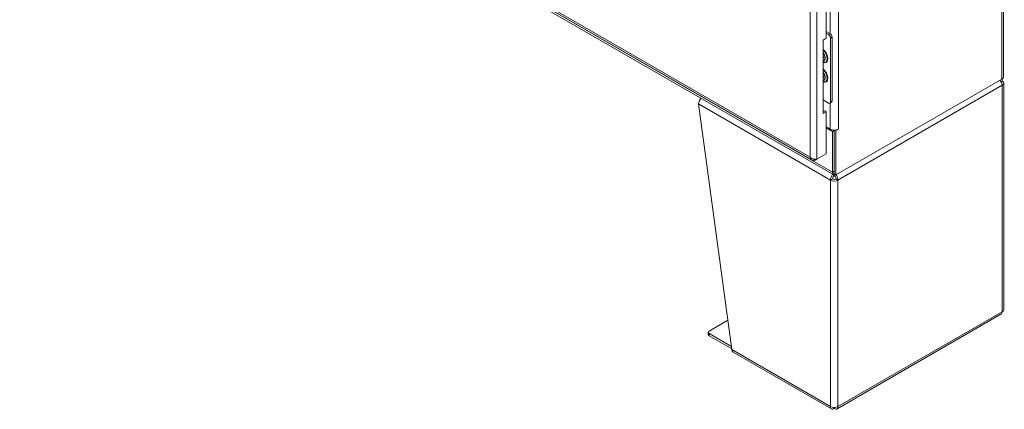
# Model space of a CAD drawing. Units: inches. Extents: x 10 to 330, y 6 to 202.
# Drawn here: x 301 to 328, y 42 to 53 of the extents above; entities that cross this region are included whole.
import ezdxf

# ---------------------------------------------------------------- set-up
doc = ezdxf.new("R2010")
doc.units = ezdxf.units.IN
doc.header["$LTSCALE"] = 20
doc.header["$MEASUREMENT"] = 0
doc.layers.add('Visible (ANSI)', color=7, linetype='Continuous', lineweight=5)
doc.layers.add('Visible Narrow (ANSI)', color=7, linetype='Continuous', lineweight=5)

msp = doc.modelspace()

# ---------------------------------------------------------------- linework, layer by layer
at = {"layer": 'Visible (ANSI)'}
for p, q in [((328.2663, 84.834), (328.2663, 51.1307)), ((323.5457, 48.4052), (300.9574, 61.4465)), ((323.3392, 59.4377), (323.3392, 52.2027)), ((312.242, 54.9985), (322.9417, 48.821)), ((323.3392, 52.3928), (323.4431, 52.3328)), ((323.3392, 52.3418), (323.3989, 52.3073)), ((323.2508, 52.1516), (323.3392, 52.2027)), ((323.2508, 50.1104), (323.2508, 52.1516)), ((323.4578, 52.2053), (323.4578, 50.4362)), ((323.502, 52.2308), (323.502, 50.4617)), ((323.2623, 51.6847), (323.2508, 51.6913)), ((323.2602, 51.6859), (323.2508, 51.6794)), ((323.2508, 51.6567), (323.2623, 51.6501)), ((323.3027, 51.6488), (323.3005, 51.6294)), ((323.2623, 51.1404), (323.2508, 51.147)), ((323.2602, 51.1416), (323.2508, 51.135)), ((323.2508, 51.1124), (323.2623, 51.1058)), ((323.3027, 51.1044), (323.3005, 51.0851)), ((328.2186, 51.0641), (323.6099, 48.4033)), ((328.2308, 51.0145), (328.1953, 50.9941)), ((328.2186, 51.0641), (328.2358, 51.0741)), ((328.2358, 51.0741), (328.2358, 51.0758)), ((328.2735, 44.6611), (328.2735, 50.955)), ((319.7897, 50.3766), (320.715, 43.5486)), ((323.3989, 50.4022), (323.2508, 50.4876)), ((323.4847, 50.4235), (323.4406, 50.398)), ((323.2508, 50.167), (323.2902, 50.1897)), ((323.3392, 50.1614), (323.2508, 50.1104)), ((323.2902, 50.1897), (323.3392, 50.1614)), ((323.3392, 50.1614), (323.3392, 48.9937)), ((323.4456, 49.6777), (323.3392, 49.7391)), ((323.5119, 49.6112), (323.3392, 49.7108)), ((323.5609, 49.6395), (323.5119, 49.6112)), ((323.5119, 49.6112), (323.5119, 48.4798)), ((323.5412, 49.6509), (323.5609, 49.6395)), ((323.5609, 48.4316), (323.5609, 49.6502)), ((323.5609, 49.6395), (323.5609, 48.5081)), ((323.6099, 49.6394), (323.5888, 49.6515)), ((323.6763, 49.6777), (323.6099, 49.6394)), ((323.6099, 48.4033), (323.6099, 49.6394)), ((323.6762, 49.6777), (323.6763, 49.6778)), ((323.6762, 49.6777), (323.6763, 49.6777)), ((323.6763, 49.6778), (323.6763, 49.6777)), ((323.0789, 48.8434), (323.3392, 48.9937)), ((323.0295, 48.8149), (323.0789, 48.8434)), ((323.0295, 48.8398), (323.0295, 48.8149)), ((323.5167, 48.2929), (323.4578, 48.2588)), ((323.5505, 48.3754), (323.5505, 48.4027)), ((323.5609, 48.4316), (323.6099, 48.4033)), ((323.5713, 48.3754), (323.5713, 48.3977)), ((323.664, 48.2588), (323.6051, 48.2929)), ((320.0843, 44.0659), (320.6042, 44.366)), ((323.639, 41.9013), (328.1953, 44.5318)), ((320.0599, 43.9638), (320.0599, 44.0318)), ((320.7025, 43.6409), (320.0843, 43.9978)), ((320.0843, 43.9298), (320.7125, 43.5671)), ((320.7539, 43.4768), (323.4828, 41.9013)), ((323.5505, 41.9406), (323.5505, 41.9115)), ((323.5713, 41.9406), (323.5713, 41.9115))]:
    msp.add_line(p, q, dxfattribs=at)
for centre, major_axis, start_param, end_param in [((323.3989, 52.2393), (0.0417, -0.0722), 0.7853982, 2.3561945), ((323.4431, 52.2648), (-0.0417, 0.0722), 3.9269908, 5.4977871), ((323.1889, 51.7098), (0.0795, -0.1377), 6.0811937, 8.0559732), ((323.1889, 51.7098), (-0.053, 0.0918), 3.7256329, 4.1283487), ((323.1889, 51.1655), (0.0795, -0.1377), 6.0811937, 8.0559732), ((323.1889, 51.1655), (-0.053, 0.0918), 3.7256329, 4.1283487), ((328.1032, 51.1307), (0.1631, 0), 5.4977871, 6.2831853), ((328.1276, 50.955), (0.1458, 0), 5.4977871, 7.0685835), ((319.8928, 50.4362), (0.0729, 0.1263), 1.0891835, 2.3561945), ((323.3989, 50.4702), (0.0417, -0.0722), 5.4977871, 7.0685835), ((323.4431, 50.4957), (0.0417, -0.0722), 0, 0.7853982), ((323.5609, 49.7443), (-0.1631, 0), 0.7853982, 2.3561945), ((323.6272, 48.5464), (-0.0815, -0.1412), 5.4977871, 6.9047401), ((323.5609, 48.3184), (-0.1458, 0), 0.7853982, 2.3561945), ((323.5609, 48.3184), (0.0625, 0), 3.9269908, 5.4977871), ((328.1276, 44.6611), (0.1458, 0), 5.4977871, 6.2831853), ((320.1432, 44.0318), (-0.0833, 0), 5.4977871, 7.0685835), ((320.1432, 43.9638), (-0.0833, 0), 0, 0.7853982), ((323.5609, 42.0245), (0.1458, 0), 3.9269908, 5.4977871)]:
    msp.add_ellipse(centre, major_axis=major_axis, ratio=0.5773503, start_param=start_param, end_param=end_param, dxfattribs=at)
for points, knots in [([(323.2508, 51.7925), (323.2588, 51.7829), (323.2663, 51.7723), (323.2802, 51.7487), (323.2865, 51.7356), (323.2961, 51.7096), (323.2996, 51.6966), (323.3034, 51.6724), (323.3038, 51.6611), (323.3029, 51.6504), (323.3028, 51.6496), (323.3027, 51.6488)], [2.066996, 2.066996, 2.066996, 2.066996, 2.3390613, 2.3390613, 2.6418324, 2.6418324, 2.9431312, 2.9431312, 3.2400692, 3.2400692, 3.2650124, 3.2650124, 3.2650124, 3.2650124]), ([(323.2508, 51.2481), (323.2588, 51.2385), (323.2663, 51.2279), (323.2802, 51.2044), (323.2865, 51.1913), (323.2961, 51.1652), (323.2996, 51.1523), (323.3034, 51.128), (323.3038, 51.1168), (323.3029, 51.1061), (323.3028, 51.1052), (323.3027, 51.1044)], [2.066996, 2.066996, 2.066996, 2.066996, 2.3390613, 2.3390613, 2.6418324, 2.6418324, 2.9431312, 2.9431312, 3.2400692, 3.2400692, 3.2650124, 3.2650124, 3.2650124, 3.2650124]), ([(328.1642, 51.0326), (328.1798, 51.0168), (328.1939, 50.9981), (328.2048, 50.9783), (328.2201, 50.9504), (328.2293, 50.9207), (328.2308, 50.8954)], [0.4425416, 0.4425416, 0.4425416, 0.4425416, 0.9120227, 0.9120227, 0.9120227, 1.5707963, 1.5707963, 1.5707963, 1.5707963]), ([(323.0789, 48.8434), (323.0509, 48.8369), (323.0097, 48.8383), (322.9703, 48.8507), (322.9411, 48.8598), (322.9132, 48.8748), (322.8925, 48.894)], [-1, -1, -1, -1, -0.4256105, -0.4256105, -0.4256105, 0, 0, 0, 0]), ([(322.9964, 48.8087), (322.9719, 48.8074), (322.9491, 48.8141), (322.9312, 48.8281), (322.9121, 48.8431), (322.8987, 48.8664), (322.8925, 48.894)], [-0.82412536, -0.82412536, -0.82412536, -0.82412536, -0.42561053, -0.42561053, -0.42561053, 0, 0, 0, 0]), ([(323.5217, 48.4189), (323.5032, 48.3993), (323.4864, 48.374), (323.475, 48.3467), (323.4626, 48.3172), (323.4563, 48.2858), (323.4578, 48.2588)], [0.3037854, 0.3037854, 0.3037854, 0.3037854, 0.9120227, 0.9120227, 0.9120227, 1.5707963, 1.5707963, 1.5707963, 1.5707963]), ([(323.5167, 48.2929), (323.5142, 48.3135), (323.522, 48.3395), (323.5345, 48.3578), (323.5394, 48.365), (323.5449, 48.3711), (323.5505, 48.3754)], [0, 0, 0, 0, 1.1271971, 1.1271971, 1.1271971, 1.5707963, 1.5707963, 1.5707963, 1.5707963]), ([(323.6051, 48.2929), (323.6076, 48.3135), (323.5999, 48.3395), (323.5873, 48.3578), (323.5824, 48.365), (323.5769, 48.3711), (323.5713, 48.3754)], [0, 0, 0, 0, 1.1271971, 1.1271971, 1.1271971, 1.5707963, 1.5707963, 1.5707963, 1.5707963]), ([(323.664, 48.2588), (323.666, 48.2962), (323.6529, 48.3419), (323.6301, 48.3796), (323.6247, 48.3885), (323.6188, 48.3969), (323.6125, 48.4048)], [0, 0, 0, 0, 0.9120227, 0.9120227, 0.9120227, 1.1282547, 1.1282547, 1.1282547, 1.1282547]), ([(320.7539, 43.4768), (320.7504, 43.4788), (320.747, 43.4812), (320.7439, 43.4839), (320.7276, 43.498), (320.7174, 43.521), (320.715, 43.5486)], [0.78539816, 0.78539816, 0.78539816, 0.78539816, 0.91202272, 0.91202272, 0.91202272, 1.57079633, 1.57079633, 1.57079633, 1.57079633]), ([(323.4578, 41.965), (323.4558, 41.93), (323.469, 41.9041), (323.4917, 41.8974), (323.5082, 41.8926), (323.5293, 41.8976), (323.5505, 41.9115)], [0, 0, 0, 0, 0.9120227, 0.9120227, 0.9120227, 1.5707963, 1.5707963, 1.5707963, 1.5707963]), ([(323.5713, 41.9115), (323.6007, 41.8922), (323.6296, 41.8907), (323.6468, 41.9071), (323.6592, 41.9189), (323.6655, 41.9397), (323.664, 41.965)], [0, 0, 0, 0, 0.9120227, 0.9120227, 0.9120227, 1.5707963, 1.5707963, 1.5707963, 1.5707963])]:
    msp.add_open_spline(points, degree=3, knots=knots, dxfattribs=at)
for points in [[(328.2308, 51.0145), (328.2297, 51.0334), (328.2248, 51.05), (328.2167, 51.0629)], [(323.0295, 48.8149), (323.0184, 48.8114), (323.0072, 48.8093), (322.9964, 48.8087)], [(328.2308, 44.6016), (328.229, 44.5694), (328.216, 44.5441), (328.1953, 44.5319)]]:
    msp.add_open_spline(points, degree=3, dxfattribs=at)
at = {"layer": 'Visible Narrow (ANSI)'}
for p, q in [((328.2186, 51.0641), (328.2186, 84.7674)), ((322.8925, 48.894), (322.8925, 80.9984)), ((323.0789, 81.049), (323.0789, 48.8434)), ((323.6762, 80.9087), (323.6762, 49.6777)), ((300.9236, 61.5212), (323.5119, 48.4798)), ((323.4456, 52.3313), (323.4456, 59.6772)), ((312.2366, 55.0462), (322.8925, 48.894)), ((323.4431, 52.3328), (323.3989, 52.3073)), ((323.4578, 52.2053), (323.502, 52.2308)), ((328.2308, 50.8954), (323.664, 48.2588)), ((328.2308, 44.6016), (328.2308, 50.8954)), ((323.4578, 48.2588), (319.7897, 50.3766)), ((323.4456, 49.6777), (323.4456, 50.4009)), ((323.502, 50.4617), (323.4578, 50.4362)), ((323.5119, 48.4798), (323.5609, 48.5081)), ((323.4578, 41.965), (323.4578, 48.2588)), ((323.664, 48.2588), (323.664, 41.965)), ((323.664, 41.965), (328.2308, 44.6016)), ((320.0843, 43.9298), (320.0843, 43.9978)), ((320.715, 43.5486), (323.4578, 41.965))]:
    msp.add_line(p, q, dxfattribs=at)
for centre, major_axis, start_param, end_param in [((323.2221, 51.729), (0.113, -0.1957), 5.67859, 8.458577), ((323.2177, 51.7264), (0.1056, -0.1829), 5.721391, 8.4157759), ((323.2, 51.7162), (0.0781, -0.1353), 0.0560263, 1.8780858), ((323.2221, 51.1846), (0.113, -0.1957), 5.67859, 8.458577), ((323.2177, 51.1821), (0.1056, -0.1829), 5.721391, 8.4157759), ((323.2, 51.1719), (0.0781, -0.1353), 0.0560263, 1.8780858)]:
    msp.add_ellipse(centre, major_axis=major_axis, ratio=0.5773503, start_param=start_param, end_param=end_param, dxfattribs=at)
msp.add_open_spline([(322.9807, 48.8477), (322.982, 48.8451), (322.9833, 48.8425), (322.9894, 48.8294), (322.9932, 48.8193), (322.9964, 48.8087)], degree=3, knots=[-0.19578007, -0.19578007, -0.19578007, -0.19578007, -0.15630411, -0.15630411, 0, 0, 0, 0], dxfattribs=at)

doc.saveas('drawing.dxf')
